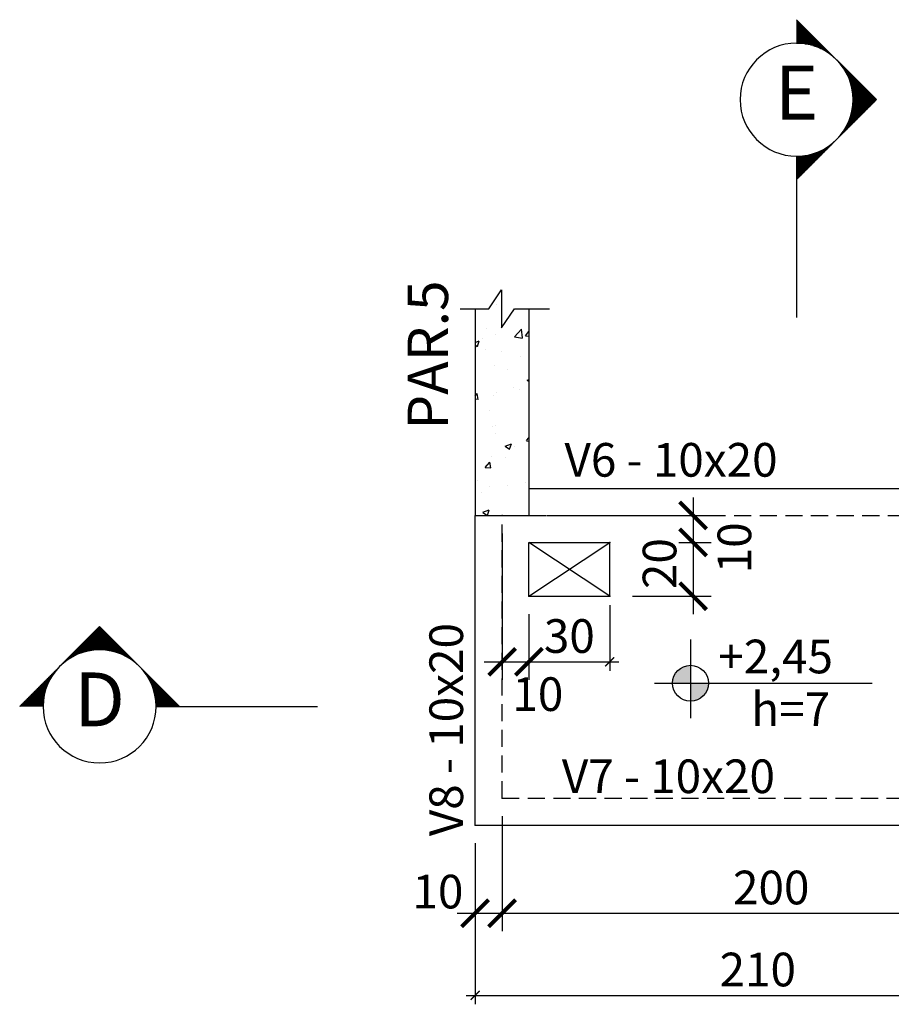
# Model space of a CAD drawing. Extents: x 575 to 9659, y 580 to 6036.
# Drawn here: x 5974 to 6460, y 2737 to 3286 of the extents above; entities that cross this region are included whole.
import ezdxf
from ezdxf.enums import TextEntityAlignment as Align

# ---------------------------------------------------------------- set-up
doc = ezdxf.new("R2010")
doc.units = 0
doc.header["$LTSCALE"] = 600
doc.linetypes.add('HIDDEN2', pattern=[4.7625, 3.175, -1.5875])
for name, color, linetype in [('EST_CORTE', 5, 'Continuous'), ('EST_COTA', 1, 'Continuous'), ('EST_FORMAVISTA', 3, 'Continuous'), ('EST_HATCH', 1, 'Continuous'), ('EST_TEXTOS', 2, 'Continuous'), ('EST_VISTAPOST', 2, 'HIDDEN2')]:
    doc.layers.add(name, color=color, linetype=linetype)
doc.styles.add('ROMANS', font='romans.shx', dxfattribs={"height": 5})
doc.styles.add('STYLE1', font='romans.shx', dxfattribs={"height": 18.75})
doc.dimstyles.new('EXTERNA', dxfattribs={"dimtxt": 15, "dimasz": 5, "dimexe": 5, "dimexo": 5, "dimgap": 5, "dimtad": 1, "dimdec": 0, "dimzin": 0, "dimtxsty": 'STYLE1', "dimblk": 'ARCHTICK', "dimcen": 0, "dimdle": 5, "dimclrd": 1, "dimclre": 1, "dimclrt": 2, "dimadec": 4, "dimazin": 0, "dimtfac": 0.005, "dimtdec": 0, "dimtmove": 2, "dimatfit": 3, "dimfxl": 0, "dimtolj": 1, "dimtzin": 0, "dimarcsym": 0})

# ---------------------------------------------------------------- blocks, each defined once
blk = doc.blocks.new('_ARCHTICK')
at = {"color": 0, "linetype": 'ByBlock', "const_width": 0.15}
blk.add_lwpolyline([(-0.5, -0.5), (0.5, 0.5)], dxfattribs=at)
blk = doc.blocks.new('*D141')
at = {"layer": 'DEFPOINTS', "color": 0}
for p in [(6257.67, 2964.73), (6302.67, 2964.73), (6302.67, 2928.18)]:
    blk.add_point(p, dxfattribs=at)
at = {"layer": 'EST_COTA', "color": 1, "lineweight": -2}
for p, q in [((6302.67, 2959.73), (6302.67, 2923.18)), ((6252.67, 2928.18), (6307.67, 2928.18))]:
    blk.add_line(p, q, dxfattribs=at)
at = {"layer": 'EST_COTA', "color": 1, "lineweight": -2, "xscale": 5, "yscale": 5, "zscale": 5, "rotation": 180}
blk.add_blockref('_ARCHTICK', (6257.67, 2928.18), dxfattribs=at)
at = {"layer": 'EST_COTA', "color": 1, "lineweight": -2, "xscale": 5, "yscale": 5, "zscale": 5}
blk.add_blockref('_ARCHTICK', (6302.67, 2928.18), dxfattribs=at)
at = {"layer": 'EST_COTA', "color": 2, "insert": (6280.17, 2942.55), "char_height": 18.75, "attachment_point": 5, "style": 'STYLE1'}
blk.add_mtext('\\A1;30', dxfattribs=at)
blk = doc.blocks.new('*D143')
at = {"layer": 'DEFPOINTS', "color": 0}
for p in [(6242.67, 2852.23), (6542.67, 2837.23), (6542.67, 2788.06)]:
    blk.add_point(p, dxfattribs=at)
at = {"layer": 'EST_COTA', "color": 1, "lineweight": -2}
for p, q in [((6542.67, 2832.23), (6542.67, 2783.06)), ((6237.67, 2788.06), (6547.67, 2788.06))]:
    blk.add_line(p, q, dxfattribs=at)
at = {"layer": 'EST_COTA', "color": 1, "lineweight": -2, "xscale": 5, "yscale": 5, "zscale": 5, "rotation": 180}
blk.add_blockref('_ARCHTICK', (6242.67, 2788.06), dxfattribs=at)
at = {"layer": 'EST_COTA', "color": 1, "lineweight": -2, "xscale": 5, "yscale": 5, "zscale": 5}
blk.add_blockref('_ARCHTICK', (6542.67, 2788.06), dxfattribs=at)
at = {"layer": 'EST_COTA', "color": 2, "insert": (6392.67, 2802.43), "char_height": 18.75, "attachment_point": 5, "style": 'STYLE1'}
blk.add_mtext('\\A1;200', dxfattribs=at)
blk = doc.blocks.new('*D144')
at = {"layer": 'DEFPOINTS', "color": 0}
for p in [(6227.67, 2788.06), (6542.67, 2788.06), (6542.67, 2742.36)]:
    blk.add_point(p, dxfattribs=at)
at = {"layer": 'EST_COTA', "color": 1, "lineweight": -2}
for p, q in [((6227.67, 2783.06), (6227.67, 2737.36)), ((6542.67, 2783.06), (6542.67, 2737.36)), ((6222.67, 2742.36), (6547.67, 2742.36))]:
    blk.add_line(p, q, dxfattribs=at)
at = {"layer": 'EST_COTA', "color": 1, "lineweight": -2, "xscale": 5, "yscale": 5, "zscale": 5, "rotation": 180}
blk.add_blockref('_ARCHTICK', (6227.67, 2742.36), dxfattribs=at)
at = {"layer": 'EST_COTA', "color": 1, "lineweight": -2, "xscale": 5, "yscale": 5, "zscale": 5}
blk.add_blockref('_ARCHTICK', (6542.67, 2742.36), dxfattribs=at)
at = {"layer": 'EST_COTA', "color": 2, "insert": (6385.17, 2756.74), "char_height": 18.75, "attachment_point": 5, "style": 'STYLE1'}
blk.add_mtext('\\A1;210', dxfattribs=at)

msp = doc.modelspace()

# ---------------------------------------------------------------- hatches: boundary and pattern name
at = {"layer": 'EST_HATCH'}
h = msp.add_hatch(dxfattribs=at)
h.set_pattern_fill('AR-CONC', color=256, scale=0.2, style=0)
h.set_pattern_definition([(50, (-5020.646, -4362.515), (36.436934, -3.18782), [3.81, -41.91]), (355, (-5020.646, -4362.515), (-7.04857, 38.21133), [3.048, -33.528]), (100.451, (-5017.61, -4362.78), (29.3885, 35.02334), [3.238, -35.618]), (46.1842, (-5020.646, -4352.355), (54.21581, -8.40847), [5.715, -62.865]), (96.6356, (-5016.13, -4353.055), (47.48085, 49.48511), [4.857, -53.427]), (351.184, (-5020.646, -4352.355), (47.48092, 49.48502), [4.572, -50.292]), (21, (-5015.566, -4354.895), (30.322976, -20.453104), [3.81, -41.91]), (326, (-5015.566, -4354.895), (12.36041, 36.83759), [3.048, -33.528]), (71.4514, (-5013.04, -4356.6), (42.6833, 16.38457), [3.238, -35.618]), (37.5, (-5020.646, -4362.515), (0.617721, 16.911008), [0, -33.1216, 0, -34.036, 0, -33.655]), (7.5, (-5020.646, -4362.515), (13.363933, 20.036115), [0, -19.4056, 0, -32.3596, 0, -12.827]), (327.5, (-5031.974, -4362.515), (27.118119, -1.145749), [0, -12.7, 0, -39.624, 0, -52.578]), (317.5, (-5037.054, -4362.515), (29.625836, 5.0853), [0, -16.51, 0, -26.3144, 0, -37.338])])
h.paths.add_polyline_path([(6257.67, 3124.79), (6249.53, 3124.79), (6242.44, 3114.17), (6242.44, 3135.41), (6235.35, 3124.79), (6227.67, 3124.79), (6227.67, 3009.73), (6257.67, 3009.73)])
h = msp.add_hatch(color=256, dxfattribs=at)
h.paths.add_polyline_path([(6337.68, 2916.23), (6347.68, 2916.23), (6347.68, 2926.23, 0.414214)])
h.paths.add_polyline_path([(6357.68, 2916.23), (6347.68, 2916.23), (6347.68, 2906.23, 0.414214)])

# ---------------------------------------------------------------- linework, layer by layer
at = {"layer": 'EST_CORTE', "ltscale": 20}
for p, q in [((6227.67, 3124.79), (6227.67, 3009.73)), ((6257.67, 3124.79), (6257.67, 3009.73))]:
    msp.add_line(p, q, dxfattribs=at)
at = {"layer": 'EST_CORTE'}
msp.add_line((6227.67, 3009.73), (6257.67, 3009.73), dxfattribs=at)
at = {"layer": 'EST_COTA'}
for p, q in [((6349.12, 3019.73), (6349.12, 2984.73)), ((6267.67, 3009.73), (6359.12, 3009.73)), ((6349.12, 3004.73), (6349.12, 2954.73)), ((6242.67, 2999.73), (6242.67, 2918.18)), ((6341.23, 2994.73), (6359.12, 2994.73)), ((6315.34, 2964.73), (6332.7, 2964.73)), ((6326.96, 2964.73), (6344.33, 2964.73)), ((6330.13, 2964.73), (6347.5, 2964.73)), ((6341.76, 2964.73), (6359.12, 2964.73)), ((6257.67, 2954.73), (6257.67, 2918.18)), ((6232.67, 2928.18), (6257.67, 2928.18)), ((6242.67, 2842.23), (6242.67, 2778.06)), ((6227.67, 2827.23), (6227.67, 2778.06)), ((6217.67, 2788.06), (6242.67, 2788.06))]:
    msp.add_line(p, q, dxfattribs=at)
for p in [(6242.67, 3009.73), (6257.67, 3009.73), (6302.67, 2994.73), (6302.67, 2994.73), (6349.12, 2994.73), (6257.67, 2964.73), (6302.67, 2964.73), (6349.12, 2964.73), (6257.67, 2928.18), (6242.67, 2852.23), (6227.67, 2837.23), (6242.67, 2788.06)]:
    msp.add_point(p, dxfattribs=at)
at = {"layer": 'EST_FORMAVISTA'}
for p, q in [((6257.67, 3024.73), (6542.67, 3024.73)), ((6227.67, 2837.23), (6227.67, 3009.73)), ((6257.67, 2964.73), (6257.67, 2994.73)), ((6257.67, 2994.73), (6302.67, 2994.73)), ((6302.67, 2964.73), (6302.67, 2994.73)), ((6257.67, 2964.73), (6302.67, 2964.73)), ((6227.67, 2837.23), (6542.67, 2837.23))]:
    msp.add_line(p, q, dxfattribs=at)
at = {"layer": 'EST_HATCH'}
for p, q in [((6451.38, 3241.39), (6406.83, 3285.94)), ((6406.83, 3285.69), (6407.08, 3285.69)), ((6406.83, 3285.36), (6407.41, 3285.36)), ((6406.83, 3285.03), (6407.74, 3285.03)), ((6406.83, 3284.7), (6408.07, 3284.7)), ((6406.83, 3284.37), (6408.39, 3284.37)), ((6406.83, 3284.05), (6408.72, 3284.05)), ((6406.83, 3283.72), (6409.05, 3283.72)), ((6406.83, 3283.39), (6409.38, 3283.39)), ((6406.83, 3283.06), (6409.71, 3283.06)), ((6406.83, 3282.73), (6410.03, 3282.73)), ((6406.83, 3282.41), (6410.36, 3282.41)), ((6406.83, 3282.08), (6410.69, 3282.08)), ((6406.83, 3281.75), (6411.02, 3281.75)), ((6406.83, 3281.42), (6411.35, 3281.42)), ((6406.83, 3281.09), (6411.67, 3281.09)), ((6406.83, 3280.77), (6412, 3280.77)), ((6406.83, 3280.44), (6412.33, 3280.44)), ((6406.83, 3280.11), (6412.66, 3280.11)), ((6406.83, 3279.78), (6412.99, 3279.78)), ((6406.83, 3279.45), (6413.32, 3279.45)), ((6406.83, 3279.12), (6413.64, 3279.12)), ((6406.83, 3278.8), (6413.97, 3278.8)), ((6406.83, 3278.47), (6414.3, 3278.47)), ((6406.83, 3278.14), (6414.63, 3278.14)), ((6406.83, 3277.81), (6414.96, 3277.81)), ((6406.83, 3277.48), (6415.28, 3277.48)), ((6406.83, 3277.16), (6415.61, 3277.16)), ((6406.83, 3276.83), (6415.94, 3276.83)), ((6406.83, 3276.5), (6416.27, 3276.5)), ((6406.83, 3276.17), (6416.6, 3276.17)), ((6406.83, 3275.84), (6416.92, 3275.84)), ((6406.83, 3275.52), (6417.25, 3275.52)), ((6406.83, 3275.19), (6417.58, 3275.19)), ((6406.83, 3274.86), (6417.91, 3274.86)), ((6406.83, 3274.53), (6418.24, 3274.53)), ((6406.83, 3274.2), (6418.57, 3274.2)), ((6406.83, 3273.87), (6418.89, 3273.87)), ((6406.83, 3273.55), (6419.22, 3273.55)), ((6406.83, 3273.22), (6419.55, 3273.22)), ((6406.83, 3272.89), (6419.88, 3272.89)), ((6411.36, 3272.56), (6420.21, 3272.56)), ((6413.23, 3272.23), (6420.53, 3272.23)), ((6414.64, 3271.91), (6420.86, 3271.91)), ((6415.83, 3271.58), (6421.19, 3271.58)), ((6416.86, 3271.25), (6421.52, 3271.25)), ((6417.79, 3270.92), (6421.85, 3270.92)), ((6418.64, 3270.59), (6422.17, 3270.59)), ((6419.42, 3270.27), (6422.5, 3270.27)), ((6420.15, 3269.94), (6422.83, 3269.94)), ((6420.83, 3269.61), (6423.16, 3269.61)), ((6421.47, 3269.28), (6423.49, 3269.28)), ((6422.08, 3268.95), (6423.82, 3268.95)), ((6422.66, 3268.62), (6424.14, 3268.62)), ((6423.21, 3268.3), (6424.47, 3268.3)), ((6423.74, 3267.97), (6424.8, 3267.97)), ((6424.24, 3267.64), (6425.13, 3267.64)), ((6424.73, 3267.31), (6425.46, 3267.31)), ((6425.19, 3266.98), (6425.78, 3266.98)), ((6425.64, 3266.66), (6426.11, 3266.66)), ((6426.08, 3266.33), (6426.44, 3266.33)), ((6426.49, 3266), (6426.77, 3266)), ((6426.9, 3265.67), (6427.1, 3265.67)), ((6427.29, 3265.34), (6427.42, 3265.34)), ((6427.29, 3265.34), (6427.42, 3265.34)), ((6427.67, 3265.02), (6427.75, 3265.02)), ((6427.67, 3265.02), (6427.75, 3265.02)), ((6428.03, 3264.69), (6428.08, 3264.69)), ((6428.03, 3264.69), (6428.08, 3264.69)), ((6428.39, 3264.36), (6428.41, 3264.36)), ((6428.39, 3264.36), (6428.41, 3264.36)), ((6428.73, 3264.03), (6428.74, 3264.03)), ((6428.73, 3264.03), (6428.74, 3264.03)), ((6429.39, 3263.37), (6429.39, 3263.37)), ((6429.39, 3263.37), (6429.39, 3263.37)), ((6429.7, 3263.05), (6429.72, 3263.05)), ((6429.7, 3263.05), (6429.72, 3263.05)), ((6430.01, 3262.72), (6430.05, 3262.72)), ((6430.01, 3262.72), (6430.05, 3262.72)), ((6430.31, 3262.39), (6430.38, 3262.39)), ((6430.31, 3262.39), (6430.38, 3262.39)), ((6430.6, 3262.06), (6430.71, 3262.06)), ((6430.6, 3262.06), (6430.71, 3262.06)), ((6430.88, 3261.73), (6431.03, 3261.73)), ((6430.88, 3261.73), (6431.03, 3261.73)), ((6431.15, 3261.41), (6431.36, 3261.41)), ((6431.15, 3261.41), (6431.36, 3261.41)), ((6431.42, 3261.08), (6431.69, 3261.08)), ((6431.42, 3261.08), (6431.69, 3261.08)), ((6431.68, 3260.75), (6432.02, 3260.75)), ((6431.68, 3260.75), (6432.02, 3260.75)), ((6431.93, 3260.42), (6432.35, 3260.42)), ((6431.93, 3260.42), (6432.35, 3260.42)), ((6432.18, 3260.09), (6432.67, 3260.09)), ((6432.18, 3260.09), (6432.67, 3260.09)), ((6432.42, 3259.77), (6433, 3259.77)), ((6432.42, 3259.77), (6433, 3259.77)), ((6432.65, 3259.44), (6433.33, 3259.44)), ((6432.65, 3259.44), (6433.33, 3259.44)), ((6432.87, 3259.11), (6433.66, 3259.11)), ((6433.09, 3258.78), (6433.99, 3258.78)), ((6433.31, 3258.45), (6434.32, 3258.45)), ((6433.52, 3258.12), (6434.64, 3258.12)), ((6433.72, 3257.8), (6434.97, 3257.8)), ((6433.92, 3257.47), (6435.3, 3257.47)), ((6434.11, 3257.14), (6435.63, 3257.14)), ((6434.3, 3256.81), (6435.96, 3256.81)), ((6434.48, 3256.48), (6436.28, 3256.48)), ((6434.66, 3256.16), (6436.61, 3256.16)), ((6434.83, 3255.83), (6436.94, 3255.83)), ((6434.99, 3255.5), (6437.27, 3255.5)), ((6435.16, 3255.17), (6437.6, 3255.17)), ((6435.31, 3254.84), (6437.92, 3254.84)), ((6435.47, 3254.52), (6438.25, 3254.52)), ((6435.61, 3254.19), (6438.58, 3254.19)), ((6435.76, 3253.86), (6438.91, 3253.86)), ((6435.9, 3253.53), (6439.24, 3253.53)), ((6436.03, 3253.2), (6439.57, 3253.2)), ((6436.16, 3252.87), (6439.89, 3252.87)), ((6436.29, 3252.55), (6440.22, 3252.55)), ((6436.41, 3252.22), (6440.55, 3252.22)), ((6436.53, 3251.89), (6440.88, 3251.89)), ((6436.64, 3251.56), (6441.21, 3251.56)), ((6436.75, 3251.23), (6441.53, 3251.23)), ((6436.86, 3250.91), (6441.86, 3250.91)), ((6436.96, 3250.58), (6442.19, 3250.58)), ((6437.06, 3250.25), (6442.52, 3250.25)), ((6437.15, 3249.92), (6442.85, 3249.92)), ((6437.24, 3249.59), (6443.17, 3249.59)), ((6437.33, 3249.27), (6443.5, 3249.27)), ((6437.41, 3248.94), (6443.83, 3248.94)), ((6437.49, 3248.61), (6444.16, 3248.61)), ((6437.57, 3248.28), (6444.49, 3248.28)), ((6437.64, 3247.95), (6444.82, 3247.95)), ((6437.71, 3247.62), (6445.14, 3247.62)), ((6437.77, 3247.3), (6445.47, 3247.3)), ((6437.83, 3246.97), (6445.8, 3246.97)), ((6437.89, 3246.64), (6446.13, 3246.64)), ((6437.94, 3246.31), (6446.46, 3246.31)), ((6437.99, 3245.98), (6446.78, 3245.98)), ((6438.04, 3245.66), (6447.11, 3245.66)), ((6438.08, 3245.33), (6447.44, 3245.33)), ((6438.12, 3245), (6447.77, 3245)), ((6438.16, 3244.67), (6448.1, 3244.67)), ((6438.19, 3244.34), (6448.42, 3244.34)), ((6438.22, 3244.02), (6448.75, 3244.02)), ((6438.25, 3243.69), (6449.08, 3243.69)), ((6438.27, 3243.36), (6449.41, 3243.36)), ((6438.29, 3243.03), (6449.74, 3243.03)), ((6438.3, 3242.7), (6450.07, 3242.7)), ((6438.31, 3242.37), (6450.39, 3242.37)), ((6451.38, 3241.39), (6406.83, 3196.84)), ((6437.99, 3236.8), (6446.78, 3236.8)), ((6438.04, 3237.12), (6447.11, 3237.12)), ((6438.08, 3237.45), (6447.44, 3237.45)), ((6438.12, 3237.78), (6447.77, 3237.78)), ((6438.16, 3238.11), (6448.1, 3238.11)), ((6438.19, 3238.44), (6448.42, 3238.44)), ((6438.22, 3238.77), (6448.75, 3238.77)), ((6438.25, 3239.09), (6449.08, 3239.09)), ((6438.27, 3239.42), (6449.41, 3239.42)), ((6438.29, 3239.75), (6449.74, 3239.75)), ((6438.3, 3240.08), (6450.07, 3240.08)), ((6438.31, 3240.41), (6450.39, 3240.41)), ((6438.32, 3242.05), (6450.72, 3242.05)), ((6438.32, 3240.73), (6450.72, 3240.73)), ((6438.33, 3241.72), (6451.05, 3241.72)), ((6438.33, 3241.39), (6451.38, 3241.39)), ((6438.33, 3241.06), (6451.05, 3241.06)), ((6436.64, 3231.22), (6441.21, 3231.22)), ((6436.75, 3231.55), (6441.53, 3231.55)), ((6436.86, 3231.87), (6441.86, 3231.87)), ((6436.96, 3232.2), (6442.19, 3232.2)), ((6437.06, 3232.53), (6442.52, 3232.53)), ((6437.15, 3232.86), (6442.85, 3232.86)), ((6437.24, 3233.19), (6443.17, 3233.19)), ((6437.33, 3233.52), (6443.5, 3233.52)), ((6437.41, 3233.84), (6443.83, 3233.84)), ((6437.49, 3234.17), (6444.16, 3234.17)), ((6437.57, 3234.5), (6444.49, 3234.5)), ((6437.64, 3234.83), (6444.82, 3234.83)), ((6437.71, 3235.16), (6445.14, 3235.16)), ((6437.77, 3235.48), (6445.47, 3235.48)), ((6437.83, 3235.81), (6445.8, 3235.81)), ((6437.89, 3236.14), (6446.13, 3236.14)), ((6437.94, 3236.47), (6446.46, 3236.47)), ((6434.11, 3225.64), (6435.63, 3225.64)), ((6434.3, 3225.97), (6435.96, 3225.97)), ((6434.48, 3226.3), (6436.28, 3226.3)), ((6434.66, 3226.62), (6436.61, 3226.62)), ((6434.83, 3226.95), (6436.94, 3226.95)), ((6434.99, 3227.28), (6437.27, 3227.28)), ((6435.16, 3227.61), (6437.6, 3227.61)), ((6435.31, 3227.94), (6437.92, 3227.94)), ((6435.47, 3228.27), (6438.25, 3228.27)), ((6435.61, 3228.59), (6438.58, 3228.59)), ((6435.76, 3228.92), (6438.91, 3228.92)), ((6435.9, 3229.25), (6439.24, 3229.25)), ((6436.03, 3229.58), (6439.57, 3229.58)), ((6436.16, 3229.91), (6439.89, 3229.91)), ((6436.29, 3230.23), (6440.22, 3230.23)), ((6436.41, 3230.56), (6440.55, 3230.56)), ((6436.53, 3230.89), (6440.88, 3230.89)), ((6432.87, 3223.67), (6433.66, 3223.67)), ((6433.09, 3224), (6433.99, 3224)), ((6433.31, 3224.33), (6434.32, 3224.33)), ((6433.52, 3224.66), (6434.64, 3224.66)), ((6433.72, 3224.98), (6434.97, 3224.98)), ((6433.92, 3225.31), (6435.3, 3225.31)), ((6423.74, 3214.81), (6424.8, 3214.81)), ((6424.24, 3215.14), (6425.13, 3215.14)), ((6424.73, 3215.47), (6425.46, 3215.47)), ((6425.19, 3215.8), (6425.78, 3215.8)), ((6425.64, 3216.12), (6426.11, 3216.12)), ((6426.08, 3216.45), (6426.44, 3216.45)), ((6426.49, 3216.78), (6426.77, 3216.78)), ((6426.9, 3217.11), (6427.1, 3217.11)), ((6406.83, 3209.89), (6406.83, 3119.99)), ((6406.83, 3209.89), (6419.88, 3209.89)), ((6406.83, 3209.56), (6419.55, 3209.56)), ((6406.83, 3209.23), (6419.22, 3209.23)), ((6411.36, 3210.22), (6420.21, 3210.22)), ((6413.23, 3210.55), (6420.53, 3210.55)), ((6414.64, 3210.87), (6420.86, 3210.87)), ((6415.83, 3211.2), (6421.19, 3211.2)), ((6416.86, 3211.53), (6421.52, 3211.53)), ((6417.79, 3211.86), (6421.85, 3211.86)), ((6418.64, 3212.19), (6422.17, 3212.19)), ((6419.42, 3212.52), (6422.5, 3212.52)), ((6420.15, 3212.84), (6422.83, 3212.84)), ((6420.83, 3213.17), (6423.16, 3213.17)), ((6421.47, 3213.5), (6423.49, 3213.5)), ((6422.08, 3213.83), (6423.82, 3213.83)), ((6422.66, 3214.16), (6424.14, 3214.16)), ((6423.21, 3214.48), (6424.47, 3214.48)), ((6406.83, 3208.91), (6418.89, 3208.91)), ((6406.83, 3208.58), (6418.57, 3208.58)), ((6406.83, 3208.25), (6418.24, 3208.25)), ((6406.83, 3207.92), (6417.91, 3207.92)), ((6406.83, 3207.59), (6417.58, 3207.59)), ((6406.83, 3207.27), (6417.25, 3207.27)), ((6406.83, 3206.94), (6416.92, 3206.94)), ((6406.83, 3206.61), (6416.6, 3206.61)), ((6406.83, 3206.28), (6416.27, 3206.28)), ((6406.83, 3205.95), (6415.94, 3205.95)), ((6406.83, 3205.62), (6415.61, 3205.62)), ((6406.83, 3205.3), (6415.28, 3205.3)), ((6406.83, 3204.97), (6414.96, 3204.97)), ((6406.83, 3204.64), (6414.63, 3204.64)), ((6406.83, 3204.31), (6414.3, 3204.31)), ((6406.83, 3203.98), (6413.97, 3203.98)), ((6406.83, 3203.66), (6413.64, 3203.66)), ((6406.83, 3203.33), (6413.32, 3203.33)), ((6406.83, 3203), (6412.99, 3203)), ((6406.83, 3202.67), (6412.66, 3202.67)), ((6406.83, 3202.34), (6412.33, 3202.34)), ((6406.83, 3202.02), (6412, 3202.02)), ((6406.83, 3201.69), (6411.67, 3201.69)), ((6406.83, 3201.36), (6411.35, 3201.36)), ((6406.83, 3201.03), (6411.02, 3201.03)), ((6406.83, 3200.7), (6410.69, 3200.7)), ((6406.83, 3200.37), (6410.36, 3200.37)), ((6406.83, 3200.05), (6410.03, 3200.05)), ((6406.83, 3199.72), (6409.71, 3199.72)), ((6406.83, 3199.39), (6409.38, 3199.39)), ((6406.83, 3199.06), (6409.05, 3199.06)), ((6406.83, 3198.73), (6408.72, 3198.73)), ((6406.83, 3198.41), (6408.39, 3198.41)), ((6406.83, 3198.08), (6408.07, 3198.08)), ((6406.83, 3197.75), (6407.74, 3197.75)), ((6406.83, 3197.42), (6407.41, 3197.42)), ((6406.83, 3197.09), (6407.08, 3197.09)), ((6235.35, 3124.79), (6242.44, 3135.41)), ((6242.44, 3135.41), (6242.44, 3114.17)), ((6219.4, 3124.79), (6235.35, 3124.79)), ((6242.44, 3114.17), (6249.53, 3124.79)), ((6249.53, 3124.79), (6269.02, 3124.79)), ((6257.67, 2964.73), (6302.67, 2994.73)), ((6302.67, 2964.73), (6257.67, 2994.73)), ((6018.38, 2947.89), (5973.83, 2903.34)), ((6016.41, 2934.78), (6016.41, 2945.92)), ((6016.74, 2934.8), (6016.74, 2946.25)), ((6017.06, 2934.82), (6017.06, 2946.58)), ((6017.39, 2934.83), (6017.39, 2946.91)), ((6017.72, 2934.84), (6017.72, 2947.24)), ((6018.05, 2934.84), (6018.05, 2947.56)), ((6018.38, 2934.84), (6018.38, 2947.89)), ((6018.38, 2947.89), (6062.92, 2903.34)), ((6018.7, 2934.84), (6018.7, 2947.56)), ((6019.03, 2934.84), (6019.03, 2947.24)), ((6019.36, 2934.83), (6019.36, 2946.91)), ((6019.69, 2934.82), (6019.69, 2946.58)), ((6020.02, 2934.8), (6020.02, 2946.25)), ((6020.34, 2934.78), (6020.34, 2945.92)), ((6011.16, 2934.01), (6011.16, 2940.67)), ((6011.49, 2934.08), (6011.49, 2941)), ((6011.81, 2934.15), (6011.81, 2941.33)), ((6012.14, 2934.22), (6012.14, 2941.66)), ((6012.47, 2934.29), (6012.47, 2941.99)), ((6012.8, 2934.35), (6012.8, 2942.31)), ((6013.13, 2934.4), (6013.13, 2942.64)), ((6013.45, 2934.46), (6013.45, 2942.97)), ((6013.78, 2934.51), (6013.78, 2943.3)), ((6014.11, 2934.55), (6014.11, 2943.63)), ((6014.44, 2934.6), (6014.44, 2943.95)), ((6014.77, 2934.64), (6014.77, 2944.28)), ((6015.09, 2934.67), (6015.09, 2944.61)), ((6015.42, 2934.71), (6015.42, 2944.94)), ((6015.75, 2934.73), (6015.75, 2945.27)), ((6016.08, 2934.76), (6016.08, 2945.59)), ((6020.67, 2934.76), (6020.67, 2945.59)), ((6021, 2934.73), (6021, 2945.27)), ((6021.33, 2934.71), (6021.33, 2944.94)), ((6021.66, 2934.67), (6021.66, 2944.61)), ((6021.99, 2934.64), (6021.99, 2944.28)), ((6022.31, 2934.6), (6022.31, 2943.95)), ((6022.64, 2934.55), (6022.64, 2943.63)), ((6022.97, 2934.51), (6022.97, 2943.3)), ((6023.3, 2934.46), (6023.3, 2942.97)), ((6023.63, 2934.4), (6023.63, 2942.64)), ((6023.95, 2934.35), (6023.95, 2942.31)), ((6024.28, 2934.29), (6024.28, 2941.99)), ((6024.61, 2934.22), (6024.61, 2941.66)), ((6024.94, 2934.15), (6024.94, 2941.33)), ((6025.27, 2934.08), (6025.27, 2941)), ((6025.59, 2934.01), (6025.59, 2940.67)), ((6347.68, 2940.65), (6347.68, 2896.84)), ((6005.58, 2932.13), (6005.58, 2935.09)), ((6005.91, 2932.27), (6005.91, 2935.42)), ((6006.24, 2932.41), (6006.24, 2935.75)), ((6006.56, 2932.55), (6006.56, 2936.08)), ((6006.89, 2932.68), (6006.89, 2936.41)), ((6007.22, 2932.8), (6007.22, 2936.74)), ((6007.55, 2932.92), (6007.55, 2937.06)), ((6007.88, 2933.04), (6007.88, 2937.39)), ((6008.2, 2933.16), (6008.2, 2937.72)), ((6008.53, 2933.27), (6008.53, 2938.05)), ((6008.86, 2933.37), (6008.86, 2938.38)), ((6009.19, 2933.47), (6009.19, 2938.7)), ((6009.52, 2933.57), (6009.52, 2939.03)), ((6009.84, 2933.67), (6009.84, 2939.36)), ((6010.17, 2933.76), (6010.17, 2939.69)), ((6010.5, 2933.84), (6010.5, 2940.02)), ((6010.83, 2933.93), (6010.83, 2940.34)), ((6025.92, 2933.93), (6025.92, 2940.34)), ((6026.25, 2933.84), (6026.25, 2940.02)), ((6026.58, 2933.76), (6026.58, 2939.69)), ((6026.91, 2933.67), (6026.91, 2939.36)), ((6027.24, 2933.57), (6027.24, 2939.03)), ((6027.56, 2933.47), (6027.56, 2938.7)), ((6027.89, 2933.37), (6027.89, 2938.38)), ((6028.22, 2933.27), (6028.22, 2938.05)), ((6028.55, 2933.16), (6028.55, 2937.72)), ((6028.88, 2933.04), (6028.88, 2937.39)), ((6029.2, 2932.92), (6029.2, 2937.06)), ((6029.53, 2932.8), (6029.53, 2936.74)), ((6029.86, 2932.68), (6029.86, 2936.41)), ((6030.19, 2932.55), (6030.19, 2936.08)), ((6030.52, 2932.41), (6030.52, 2935.75)), ((6030.84, 2932.27), (6030.84, 2935.42)), ((6031.17, 2932.13), (6031.17, 2935.09)), ((6000, 2928.93), (6000, 2929.52)), ((6000.33, 2929.16), (6000.33, 2929.84)), ((6000.66, 2929.39), (6000.66, 2930.17)), ((6000.99, 2929.61), (6000.99, 2930.5)), ((6001.31, 2929.82), (6001.31, 2930.83)), ((6001.64, 2930.03), (6001.64, 2931.16)), ((6001.97, 2930.23), (6001.97, 2931.49)), ((6002.3, 2930.43), (6002.3, 2931.81)), ((6002.63, 2930.62), (6002.63, 2932.14)), ((6002.95, 2930.81), (6002.95, 2932.47)), ((6003.28, 2930.99), (6003.28, 2932.8)), ((6003.61, 2931.17), (6003.61, 2933.13)), ((6003.94, 2931.34), (6003.94, 2933.45)), ((6004.27, 2931.51), (6004.27, 2933.78)), ((6004.59, 2931.67), (6004.59, 2934.11)), ((6004.92, 2931.83), (6004.92, 2934.44)), ((6005.25, 2931.98), (6005.25, 2934.77)), ((6031.5, 2931.98), (6031.5, 2934.77)), ((6031.83, 2931.83), (6031.83, 2934.44)), ((6032.16, 2931.67), (6032.16, 2934.11)), ((6032.49, 2931.51), (6032.49, 2933.78)), ((6032.81, 2931.34), (6032.81, 2933.45)), ((6033.14, 2931.17), (6033.14, 2933.13)), ((6033.47, 2930.99), (6033.47, 2932.8)), ((6033.8, 2930.81), (6033.8, 2932.47)), ((6034.13, 2930.62), (6034.13, 2932.14)), ((6034.45, 2930.43), (6034.45, 2931.81)), ((6034.78, 2930.23), (6034.78, 2931.49)), ((6035.11, 2930.03), (6035.11, 2931.16)), ((6035.44, 2929.82), (6035.44, 2930.83)), ((6035.77, 2929.61), (6035.77, 2930.5)), ((6036.09, 2929.39), (6036.09, 2930.17)), ((6036.42, 2929.16), (6036.42, 2929.84)), ((6036.75, 2928.93), (6036.75, 2929.52)), ((5994.42, 2923.8), (5994.42, 2923.94)), ((5994.75, 2924.18), (5994.75, 2924.27)), ((5995.08, 2924.55), (5995.08, 2924.59)), ((5995.41, 2924.9), (5995.41, 2924.92)), ((5995.74, 2925.24), (5995.74, 2925.25)), ((5996.39, 2925.9), (5996.39, 2925.91)), ((5996.72, 2926.22), (5996.72, 2926.24)), ((5997.05, 2926.53), (5997.05, 2926.56)), ((5997.38, 2926.82), (5997.38, 2926.89)), ((5997.7, 2927.11), (5997.7, 2927.22)), ((5998.03, 2927.39), (5998.03, 2927.55)), ((5998.36, 2927.67), (5998.36, 2927.88)), ((5998.69, 2927.93), (5998.69, 2928.2)), ((5999.02, 2928.19), (5999.02, 2928.53)), ((5999.34, 2928.45), (5999.34, 2928.86)), ((5999.67, 2928.69), (5999.67, 2929.19)), ((6037.08, 2928.69), (6037.08, 2929.19)), ((6037.41, 2928.45), (6037.41, 2928.86)), ((6037.74, 2928.19), (6037.74, 2928.53)), ((6038.06, 2927.93), (6038.06, 2928.2)), ((6038.39, 2927.67), (6038.39, 2927.88)), ((6038.72, 2927.39), (6038.72, 2927.55)), ((6039.05, 2927.11), (6039.05, 2927.22)), ((6039.38, 2926.82), (6039.38, 2926.89)), ((6039.7, 2926.53), (6039.7, 2926.56)), ((6040.03, 2926.22), (6040.03, 2926.24)), ((6040.36, 2925.9), (6040.36, 2925.91)), ((6041.02, 2925.24), (6041.02, 2925.25)), ((6041.34, 2924.9), (6041.34, 2924.92)), ((6041.67, 2924.55), (6041.67, 2924.59)), ((6042, 2924.18), (6042, 2924.27)), ((6042.33, 2923.8), (6042.33, 2923.94)), ((5989.17, 2915.15), (5989.17, 2918.69)), ((5989.5, 2915.93), (5989.5, 2919.02)), ((5989.83, 2916.66), (5989.83, 2919.34)), ((5990.16, 2917.34), (5990.16, 2919.67)), ((5990.49, 2917.99), (5990.49, 2920)), ((5990.81, 2918.59), (5990.81, 2920.33)), ((5991.14, 2919.17), (5991.14, 2920.66)), ((5991.47, 2919.72), (5991.47, 2920.99)), ((5991.8, 2920.25), (5991.8, 2921.31)), ((5992.13, 2920.76), (5992.13, 2921.64)), ((5992.45, 2921.24), (5992.45, 2921.97)), ((5992.78, 2921.71), (5992.78, 2922.3)), ((5993.11, 2922.16), (5993.11, 2922.63)), ((5993.44, 2922.59), (5993.44, 2922.95)), ((5993.77, 2923.01), (5993.77, 2923.28)), ((5994.09, 2923.41), (5994.09, 2923.61)), ((6042.66, 2923.41), (6042.66, 2923.61)), ((6042.99, 2923.01), (6042.99, 2923.28)), ((6043.31, 2922.59), (6043.31, 2922.95)), ((6043.64, 2922.16), (6043.64, 2922.63)), ((6043.97, 2921.71), (6043.97, 2922.3)), ((6044.3, 2921.24), (6044.3, 2921.97)), ((6044.63, 2920.76), (6044.63, 2921.64)), ((6044.95, 2920.25), (6044.95, 2921.31)), ((6045.28, 2919.72), (6045.28, 2920.99)), ((6045.61, 2919.17), (6045.61, 2920.66)), ((6045.94, 2918.59), (6045.94, 2920.33)), ((6046.27, 2917.99), (6046.27, 2920)), ((6046.59, 2917.34), (6046.59, 2919.67)), ((6046.92, 2916.66), (6046.92, 2919.34)), ((6047.25, 2915.93), (6047.25, 2919.02)), ((6047.58, 2915.15), (6047.58, 2918.69)), ((5983.59, 2903.34), (5983.59, 2913.11)), ((5983.92, 2903.34), (5983.92, 2913.44)), ((5984.25, 2903.34), (5984.25, 2913.77)), ((5984.58, 2903.34), (5984.58, 2914.09)), ((5984.91, 2903.34), (5984.91, 2914.42)), ((5985.24, 2903.34), (5985.24, 2914.75)), ((5985.56, 2903.34), (5985.56, 2915.08)), ((5985.89, 2903.34), (5985.89, 2915.41)), ((5986.22, 2903.34), (5986.22, 2915.74)), ((5986.55, 2903.34), (5986.55, 2916.06)), ((5986.88, 2903.34), (5986.88, 2916.39)), ((5987.2, 2907.88), (5987.2, 2916.72)), ((5987.53, 2909.74), (5987.53, 2917.05)), ((5987.86, 2911.16), (5987.86, 2917.38)), ((5988.19, 2912.34), (5988.19, 2917.7)), ((5988.52, 2913.38), (5988.52, 2918.03)), ((5988.84, 2914.31), (5988.84, 2918.36)), ((6047.91, 2914.31), (6047.91, 2918.36)), ((6048.24, 2913.38), (6048.24, 2918.03)), ((6048.56, 2912.34), (6048.56, 2917.7)), ((6048.89, 2911.16), (6048.89, 2917.38)), ((6049.22, 2909.74), (6049.22, 2917.05)), ((6049.55, 2907.88), (6049.55, 2916.72)), ((6049.88, 2903.34), (6049.88, 2916.39)), ((6050.2, 2903.34), (6050.2, 2916.06)), ((6050.53, 2903.34), (6050.53, 2915.74)), ((6050.86, 2903.34), (6050.86, 2915.41)), ((6051.19, 2903.34), (6051.19, 2915.08)), ((6051.52, 2903.34), (6051.52, 2914.75)), ((6051.84, 2903.34), (6051.84, 2914.42)), ((6052.17, 2903.34), (6052.17, 2914.09)), ((6052.5, 2903.34), (6052.5, 2913.77)), ((6052.83, 2903.34), (6052.83, 2913.44)), ((6053.16, 2903.34), (6053.16, 2913.11)), ((6327.68, 2916.23), (6448.94, 2916.23)), ((5978.02, 2903.34), (5978.02, 2907.53)), ((5978.34, 2903.34), (5978.34, 2907.86)), ((5978.67, 2903.34), (5978.67, 2908.19)), ((5979, 2903.34), (5979, 2908.52)), ((5979.33, 2903.34), (5979.33, 2908.84)), ((5979.66, 2903.34), (5979.66, 2909.17)), ((5979.99, 2903.34), (5979.99, 2909.5)), ((5980.31, 2903.34), (5980.31, 2909.83)), ((5980.64, 2903.34), (5980.64, 2910.16)), ((5980.97, 2903.34), (5980.97, 2910.49)), ((5981.3, 2903.34), (5981.3, 2910.81)), ((5981.63, 2903.34), (5981.63, 2911.14)), ((5981.95, 2903.34), (5981.95, 2911.47)), ((5982.28, 2903.34), (5982.28, 2911.8)), ((5982.61, 2903.34), (5982.61, 2912.13)), ((5982.94, 2903.34), (5982.94, 2912.45)), ((5983.27, 2903.34), (5983.27, 2912.78)), ((6053.49, 2903.34), (6053.49, 2912.78)), ((6053.81, 2903.34), (6053.81, 2912.45)), ((6054.14, 2903.34), (6054.14, 2912.13)), ((6054.47, 2903.34), (6054.47, 2911.8)), ((6054.8, 2903.34), (6054.8, 2911.47)), ((6055.13, 2903.34), (6055.13, 2911.14)), ((6055.45, 2903.34), (6055.45, 2910.81)), ((6055.78, 2903.34), (6055.78, 2910.49)), ((6056.11, 2903.34), (6056.11, 2910.16)), ((6056.44, 2903.34), (6056.44, 2909.83)), ((6056.77, 2903.34), (6056.77, 2909.5)), ((6057.09, 2903.34), (6057.09, 2909.17)), ((6057.42, 2903.34), (6057.42, 2908.84)), ((6057.75, 2903.34), (6057.75, 2908.52)), ((6058.08, 2903.34), (6058.08, 2908.19)), ((6058.41, 2903.34), (6058.41, 2907.86)), ((6058.74, 2903.34), (6058.74, 2907.53)), ((5974.08, 2903.34), (5974.08, 2903.59)), ((5974.41, 2903.34), (5974.41, 2903.92)), ((5974.74, 2903.34), (5974.74, 2904.25)), ((5975.06, 2903.34), (5975.06, 2904.58)), ((5975.39, 2903.34), (5975.39, 2904.91)), ((5975.72, 2903.34), (5975.72, 2905.24)), ((5976.05, 2903.34), (5976.05, 2905.56)), ((5976.38, 2903.34), (5976.38, 2905.89)), ((5976.7, 2903.34), (5976.7, 2906.22)), ((5977.03, 2903.34), (5977.03, 2906.55)), ((5977.36, 2903.34), (5977.36, 2906.88)), ((5977.69, 2903.34), (5977.69, 2907.2)), ((6049.88, 2903.34), (6139.77, 2903.34)), ((6059.06, 2903.34), (6059.06, 2907.2)), ((6059.39, 2903.34), (6059.39, 2906.88)), ((6059.72, 2903.34), (6059.72, 2906.55)), ((6060.05, 2903.34), (6060.05, 2906.22)), ((6060.38, 2903.34), (6060.38, 2905.89)), ((6060.7, 2903.34), (6060.7, 2905.56)), ((6061.03, 2903.34), (6061.03, 2905.24)), ((6061.36, 2903.34), (6061.36, 2904.91)), ((6061.69, 2903.34), (6061.69, 2904.58)), ((6062.02, 2903.34), (6062.02, 2904.25)), ((6062.34, 2903.34), (6062.34, 2903.92)), ((6062.67, 2903.34), (6062.67, 2903.59))]:
    msp.add_line(p, q, dxfattribs=at)
msp.add_circle((6347.68, 2916.23), 10, dxfattribs=at)
for centre, start, end in [((6406.83, 3241.39), 90, 270), ((6406.83, 3241.39), 270, 90), ((6018.38, 2903.34), 0, 180), ((6018.38, 2903.34), 180, 0)]:
    msp.add_arc(centre, 31.5, start, end, dxfattribs=at)
at = {"layer": 'EST_VISTAPOST', "ltscale": 0.005}
for p, q in [((6242.67, 2852.23), (6242.67, 3009.73)), ((6257.67, 3009.73), (6542.67, 3009.73)), ((6242.67, 2852.23), (6542.67, 2852.23))]:
    msp.add_line(p, q, dxfattribs=at)

# ---------------------------------------------------------------- block references
at = {"layer": 'EST_COTA', "xscale": 15, "yscale": 15, "zscale": 15}
for p, rotation in [((6349.12, 3009.73), 90), ((6349.12, 2994.73), 270), ((6349.12, 2994.73), 90), ((6349.12, 2964.73), 270), ((6242.67, 2928.18), 180), ((6227.67, 2788.06), 180)]:
    msp.add_blockref('_ARCHTICK', p, dxfattribs=dict(at, rotation=rotation))
for p in [(6257.67, 2928.18), (6242.67, 2788.06)]:
    msp.add_blockref('_ARCHTICK', p, dxfattribs=at)

# ---------------------------------------------------------------- texts
at = {"layer": 'EST_TEXTOS', "color": 3, "style": 'ROMANS'}
for s, p in [('E', (6406.83, 3241.39)), ('D', (6018.38, 2903.34))]:
    msp.add_text(s, height=30, dxfattribs=at).set_placement(p, align=Align.MIDDLE)
at = {"layer": 'EST_TEXTOS', "style": 'ROMANS'}
for s, height, p in [('PAR.5', 22.5, (6212.56, 3057.5)), ('V8 - 10x20', 18.75, (6220.92, 2831.03))]:
    msp.add_text(s, height=height, rotation=90, dxfattribs=at).set_placement(p)
for s, p in [('V6 - 10x20', (6277.45, 3031.34)), ('+2,45', (6363.2, 2921.77)), ('h=7', (6381.55, 2892.45)), ('V7 - 10x20', (6275.98, 2855.02))]:
    msp.add_text(s, height=18.75, dxfattribs=at).set_placement(p)
at = {"layer": 'EST_TEXTOS', "char_height": 18.75, "attachment_point": 5, "rotation": 90, "style": 'ROMANS'}
for s, insert in [('\\A1;10', (6372.14, 2991.68)), ('\\A1;20', (6330.43, 2982.9))]:
    msp.add_mtext(s, dxfattribs=dict(at, insert=insert))
at = {"layer": 'EST_TEXTOS', "char_height": 18.75, "attachment_point": 5, "style": 'ROMANS'}
for insert in [(6262.6, 2910.17), (6206.92, 2800.16)]:
    msp.add_mtext('\\A1;10', dxfattribs=dict(at, insert=insert))

# ---------------------------------------------------------------- dimensions: what is measured, and where the dimension line sits
at = {"layer": 'EST_COTA'}
for base, p1, p2, text, picture, middle in [((6302.67, 2928.18), (6257.67, 2964.73), (6302.67, 2964.73), '30', '*D141', (6280.17, 2942.55)), ((6542.67, 2788.06), (6242.67, 2852.23), (6542.67, 2837.23), '200', '*D143', (6392.67, 2802.43))]:
    dim = msp.add_linear_dim(base=base, p1=p1, p2=p2, text=text, dimstyle='EXTERNA', override={"dimse1": 1}, dxfattribs=at)
    dim.commit()
    dim.dimension.update_dxf_attribs({"geometry": picture, "text_midpoint": middle})
dim = msp.add_linear_dim(base=(6542.67, 2742.36), p1=(6227.67, 2788.06), p2=(6542.67, 2788.06), text='210', dimstyle='EXTERNA', dxfattribs=at)
dim.commit()
dim.dimension.update_dxf_attribs({"geometry": '*D144', "text_midpoint": (6385.17, 2756.74)})

doc.saveas('drawing.dxf')
